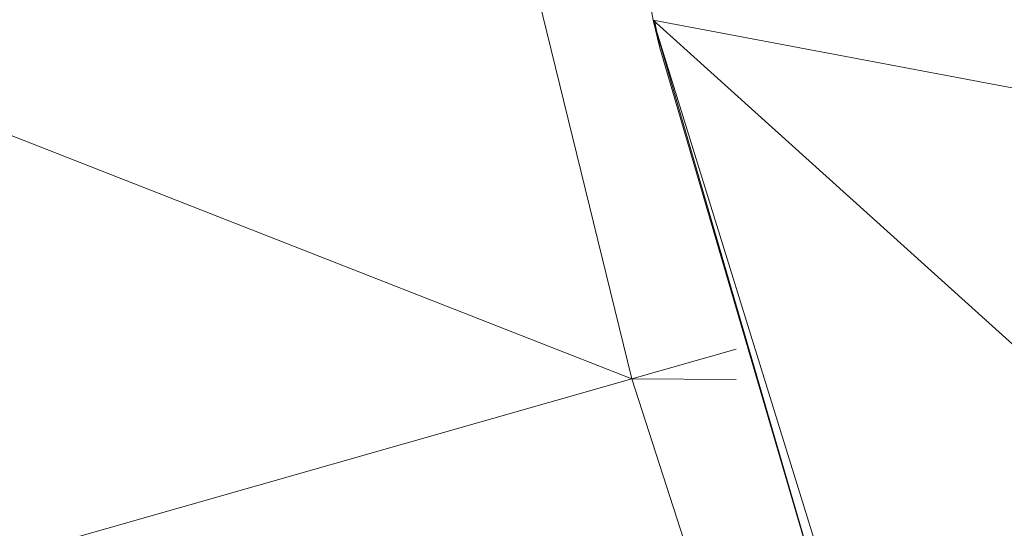
# Model space of a CAD drawing. Units: millimetres. Extents: x 1345 to 8065, y -2045 to 2707.
# Drawn here: x 3065 to 3076, y 804 to 809 of the extents above; entities that cross this region are included whole.
import ezdxf

# ---------------------------------------------------------------- set-up
doc = ezdxf.new("R2010")
doc.units = ezdxf.units.MM
doc.layers.add('0305', color=7, linetype='Continuous', lineweight=9)

# ---------------------------------------------------------------- blocks, each defined once
blk = doc.blocks.new('10080_DWG-435554-Level 1')
at = {"lineweight": 9}
for p, q in [((3354.371, 965.477), (3353.04, 972.458)), ((3352.744, 967.131), (3354.13, 961.473)), ((3354.371, 965.477), (3354.445, 965.169)), ((3354.371, 965.477), (3354.445, 965.169)), ((3361.923, 958.67), (3354.371, 965.477)), ((3360.075, 964.403), (3354.371, 965.477)), ((3354.371, 965.477), (3357.458, 955.525)), ((3354.371, 965.477), (3356.536, 958.047)), ((3354.445, 965.169), (3354.386, 965.477)), ((3344.188, 965.367), (3354.13, 961.473)), ((3356.536, 958.047), (3354.445, 965.169)), ((3354.13, 961.473), (3355.297, 961.805)), ((3354.13, 961.473), (3345.727, 959.082)), ((3354.13, 961.473), (3355.297, 961.467)), ((3354.13, 961.473), (3354.978, 958.864))]:
    blk.add_line(p, q, dxfattribs=at)

msp = doc.modelspace()

# ---------------------------------------------------------------- block references
at = {"layer": '0305'}
msp.add_blockref('10080_DWG-435554-Level 1', (-282, -156), dxfattribs=at)

doc.saveas('drawing.dxf')
